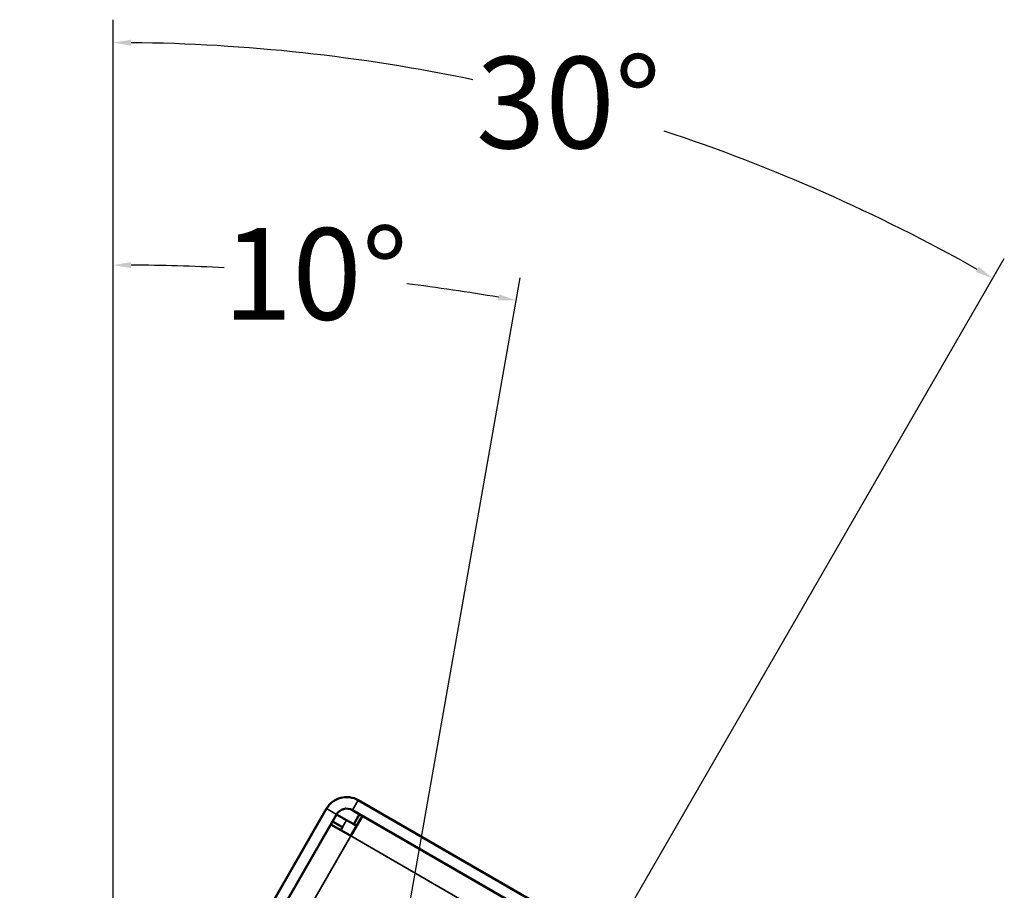
# Model space of a CAD drawing. Units: inches. Extents: x 5.8 to 92.9, y 3.3 to 45.2.
# Drawn here: x 8.6 to 14, y 23.4 to 28.1 of the extents above; entities that cross this region are included whole.
import ezdxf

# ---------------------------------------------------------------- set-up
doc = ezdxf.new("R2010")
doc.units = ezdxf.units.IN
doc.header["$MEASUREMENT"] = 0
for name, color, linetype, lineweight in [('Dimension (ANSI)', 7, 'Continuous', 25), ('Visible (ANSI)', 7, 'Continuous', 50), ('Visible Narrow (ANSI)', 7, 'Continuous', 35)]:
    doc.layers.add(name, color=color, linetype=linetype, lineweight=lineweight)
doc.styles.add('Ross DEFAULT-ANSI', font='arial.ttf')
doc.dimstyles.new('Ross Fabrication Imperial-ANSI', dxfattribs={"dimtxt": 0.5, "dimasz": 0.098425, "dimexe": 0.125, "dimexo": 0.0625, "dimgap": 0.031496, "dimtad": 0, "dimtih": 1, "dimtoh": 1, "dimrnd": 1e-08, "dimzin": 0, "dimdsep": 46, "dimtxsty": 'Ross DEFAULT-ANSI', "dimcen": 0.09, "dimdle": 0.393701, "dimclrd": 179, "dimclre": 179, "dimclrt": 179, "dimadec": 0, "dimazin": 0, "dimtfac": 1, "dimtofl": 0, "dimtmove": 0, "dimatfit": 3, "dimfxl": 1, "dimtolj": 1, "dimtzin": 4, "dimlwd": 25, "dimlwe": 25, "dimarcsym": 0})

# ---------------------------------------------------------------- blocks, each defined once
blk = doc.blocks.new('*D10')
at = {"layer": 'Defpoints', "color": 0, "linetype": 'Continuous', "transparency": 16777216}
for p in [(10.57, 26.7014), (10.1387, 20.0105), (9.0983, 14.1725), (9.0983, 14.11)]:
    blk.add_point(p, dxfattribs=at)
at = {"layer": 'Dimension (ANSI)', "color": 179, "linetype": 'Continuous', "lineweight": 25, "true_color": 0x262658, "transparency": 16777216}
for p, q in [((9.0983, 14.235), (9.0983, 26.9121)), ((10.1496, 20.0721), (11.3214, 26.7177))]:
    blk.add_line(p, q, dxfattribs=at)
for start, end in [(87.25793, 89.55516), (80.44484, 82.73426)]:
    blk.add_arc((9.0983, 14.11), 12.6772, start, end, dxfattribs=at)
at = {"layer": 'Dimension (ANSI)', "color": 179, "linetype": 'Continuous', "true_color": 0x262658, "transparency": 16777216}
for points in [[(9.1967, 26.7704), (9.1968, 26.8032), (9.0983, 26.7871)], [(11.2055, 26.6274), (11.1999, 26.5951), (11.2997, 26.5946)]]:
    blk.add_solid(points, dxfattribs=at)
at = {"layer": 'Dimension (ANSI)', "color": 179, "linetype": 'Continuous', "lineweight": 25, "true_color": 0x262658, "transparency": 16777216, "insert": (10.2032, 26.7389), "char_height": 0.5, "attachment_point": 5, "style": 'Ross DEFAULT-ANSI'}
blk.add_mtext('\\A1;10°', dxfattribs=at)
blk = doc.blocks.new('*D11')
at = {"layer": 'Defpoints', "color": 0, "linetype": 'Continuous', "transparency": 16777216}
for p in [(12.3839, 27.4225), (11.8187, 23.1074), (9.0983, 18.458), (9.0983, 18.3955)]:
    blk.add_point(p, dxfattribs=at)
at = {"layer": 'Dimension (ANSI)', "color": 179, "linetype": 'Continuous', "lineweight": 25, "true_color": 0x262658, "transparency": 16777216}
for p, q in [((9.0983, 18.5205), (9.0983, 28.1268)), ((11.85, 23.1615), (13.964, 26.823))]:
    blk.add_line(p, q, dxfattribs=at)
for start, end in [(78.19959, 89.41295), (60.58705, 71.75174)]:
    blk.add_arc((9.0983, 18.3955), 9.6063, start, end, dxfattribs=at)
at = {"layer": 'Dimension (ANSI)', "color": 179, "linetype": 'Continuous', "true_color": 0x262658, "transparency": 16777216}
for points in [[(9.1966, 27.9849), (9.1968, 28.0177), (9.0983, 28.0018)], [(13.8241, 26.7778), (13.8078, 26.7493), (13.9015, 26.7148)]]:
    blk.add_solid(points, dxfattribs=at)
at = {"layer": 'Dimension (ANSI)', "color": 179, "linetype": 'Continuous', "lineweight": 25, "true_color": 0x262658, "transparency": 16777216, "insert": (11.5846, 27.6745), "char_height": 0.5, "attachment_point": 5, "style": 'Ross DEFAULT-ANSI'}
blk.add_mtext('\\A1;30°', dxfattribs=at)

msp = doc.modelspace()

# ---------------------------------------------------------------- linework, layer by layer
at = {"layer": 'Visible (ANSI)'}
for p, q in [((10.2644, 23.8194), (8.5885, 20.9167)), ((11.785, 23.087), (10.4365, 23.8655)), ((10.319, 23.7879), (8.6431, 20.8852)), ((10.3735, 23.7564), (10.319, 23.7879)), ((10.4596, 23.7795), (10.3966, 23.6703)), ((11.7535, 23.0325), (10.405, 23.811)), ((10.4121, 23.7341), (10.4436, 23.7887)), ((10.3966, 23.6703), (10.2875, 23.7333)), ((10.3513, 23.7178), (10.2967, 23.7493)), ((10.342, 23.7018), (10.3513, 23.7178)), ((10.4121, 23.7341), (10.3735, 23.7564)), ((10.4281, 23.7249), (10.4121, 23.7341))]:
    msp.add_line(p, q, dxfattribs=at)
for radius in [0.126, 0.063]:
    msp.add_arc((10.3735, 23.7564), radius, 60, 150, dxfattribs=at)
at = {"layer": 'Visible Narrow (ANSI)'}
for p, q in [((10.319, 23.7879), (10.2644, 23.8194)), ((10.4365, 23.8655), (10.405, 23.811)), ((10.3735, 23.7564), (10.3513, 23.7178)), ((10.3966, 23.6703), (8.7755, 20.8625)), ((11.6905, 22.9233), (10.3966, 23.6703))]:
    msp.add_line(p, q, dxfattribs=at)

# ---------------------------------------------------------------- dimensions: what is measured, and where the dimension line sits
at = {"layer": 'Dimension (ANSI)', "color": 179, "linetype": 'Continuous', "lineweight": 25, "true_color": 0x262658}
for base, center, p1, p2, picture, middle in [((12.3839, 27.4225), (9.0983, 18.3955), (11.8187, 23.1074), (9.0983, 18.458), '*D11', (11.5846, 27.6745)), ((10.57, 26.7014), (9.0983, 14.11), (10.1387, 20.0105), (9.0983, 14.1725), '*D10', (10.2032, 26.7389))]:
    dim = msp.add_angular_dim_3p(base=base, center=center, p1=p1, p2=p2, dimstyle='Ross Fabrication Imperial-ANSI', override={"dimgap": 0.031496, "dimadec": 0, "dimtol": 0, "dimlim": 0, "dimtp": 0, "dimtm": 0, "dimtdec": 0}, dxfattribs=at)
    dim.commit()
    dim.dimension.update_dxf_attribs({"geometry": picture, "text_midpoint": middle, "dimtype": 165})

doc.saveas('drawing.dxf')
